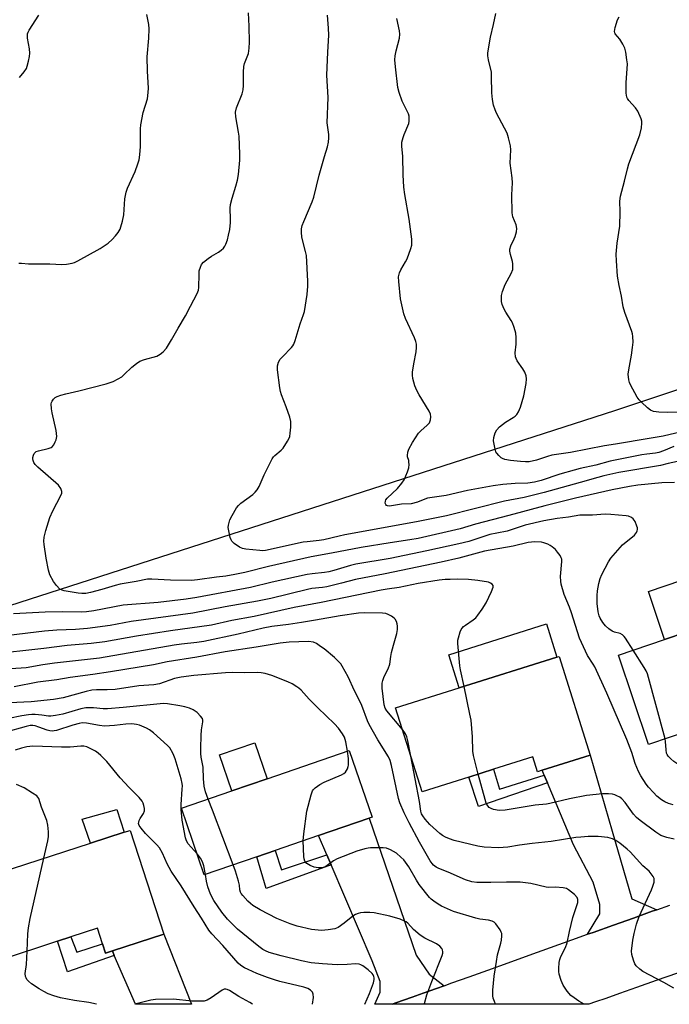
# Model space of a CAD drawing. Units: inches. Extents: x 1321762 to 1327762, y 521447 to 525447.
# Drawn here: x 1322731 to 1322957, y 521447 to 521790 of the extents above; entities that cross this region are included whole.
import ezdxf

# ---------------------------------------------------------------- set-up
doc = ezdxf.new("R2010")
doc.units = ezdxf.units.IN
doc.header["$MEASUREMENT"] = 0
for name, color, linetype in [('BLDG-Footprint', 5, 'Continuous'), ('CULTRL-Pad', 6, 'Continuous'), ('NTRL-Trees', 3, 'Continuous'), ('TRANS-Driveway', 251, 'Continuous'), ('TRANS-Non Street Sidewalk', 7, 'Continuous'), ('TRANS-Road', 130, 'Continuous'), ('Undefined', 1, 'Continuous')]:
    doc.layers.add(name, color=color, linetype=linetype)

msp = doc.modelspace()

# ---------------------------------------------------------------- linework, layer by layer
at = {"layer": 'BLDG-Footprint'}
for points, elevation in [([(1322978.07, 521581.76), (1322980.24, 521575.32), (1322980.84, 521575.52), (1322998.44, 521581.44), (1322998.85, 521580.21), (1322999.47, 521578.36), (1323006.71, 521556.86), (1322990.53, 521551.42), (1322976.49, 521546.69), (1322964.91, 521542.79), (1322949.88, 521537.73), (1322939.44, 521568.76), (1322955.48, 521574.16)], 421.98), ([(1322929.63, 521534), (1322912.92, 521528.72), (1322911.34, 521528.22), (1322909.7, 521533.42), (1322896, 521529.08), (1322887.4, 521526.37), (1322871.2, 521521.25), (1322861.99, 521550.37), (1322884.12, 521557.36), (1322918.06, 521568.09), (1322918.78, 521568.32)], 416.59), ([(1322813.75, 521498.69), (1322795.5, 521492.43), (1322787.57, 521515.56), (1322805.09, 521521.57), (1322817.35, 521525.77), (1322845.85, 521535.55), (1322853.79, 521512.42), (1322852.81, 521512.09), (1322835.24, 521506.06), (1322820.08, 521500.86)], 410.03), ([(1322769.71, 521507.85), (1322781.41, 521471.78), (1322763.53, 521465.98), (1322761.19, 521465.23), (1322760.16, 521468.42), (1322758.41, 521473.81), (1322749.16, 521470.81), (1322744.47, 521469.29), (1322724.44, 521462.79), (1322715.53, 521490.29), (1322755.97, 521503.4), (1322767.66, 521507.19)], 403.46)]:
    msp.add_lwpolyline(points, close=True, dxfattribs=dict(at, elevation=elevation))
at = {"layer": 'CULTRL-Pad'}
for points in [[(1322973.05, 521598.69), (1322980.84, 521575.52), (1322980.24, 521575.32), (1322978.07, 521581.76), (1322955.48, 521574.16), (1322949.85, 521590.89)], [(1322918.06, 521568.09), (1322884.12, 521557.36), (1322880.48, 521568.88), (1322914.42, 521579.61)], [(1322817.35, 521525.77), (1322805.09, 521521.57), (1322800.8, 521534.07), (1322813.06, 521538.28)], [(1322767.66, 521507.19), (1322755.97, 521503.4), (1322753.01, 521511.79), (1322765.1, 521515.08)]]:
    msp.add_lwpolyline(points, close=True, dxfattribs=at)
at = {"layer": 'NTRL-Trees'}
msp.add_polyline3d([(1323013.23, 521678.7, 0), (1322938.12, 521653.66, 0), (1322724.04, 521584.72, 0), (1322533.12, 521497.27, 0), (1322474.94, 521457.55, 0), (1322431.2, 521447.45, 0), (1322418.85, 521447.45, 0), (1322412.59, 521455.64, 0), (1322396.57, 521476.63, 0), (1322374.91, 521505.43, 0), (1322361.87, 521626.12, 0), (1322376.49, 521695.09, 0), (1322379.3, 521718.07, 0), (1322383.47, 521740.34, 0), (1322389.87, 521765.1, 0), (1322398.38, 521785.52, 0), (1322408.5, 521804.95, 0)], dxfattribs=at)
at = {"layer": 'TRANS-Driveway'}
for points in [[(1322952.76, 521480.28), (1322951.14, 521479.71), (1322944.62, 521477.39), (1322937.77, 521474.95), (1322930.63, 521472.4), (1322928.73, 521471.72), (1322932.98, 521478.85), (1322933.02, 521482.08), (1322930.63, 521489.87), (1322923.78, 521502.79), (1322914.76, 521524.33), (1322913.62, 521527.04), (1322912.92, 521528.72), (1322929.63, 521534), (1322937.3, 521507.59), (1322944.09, 521484.05)], [(1322878.85, 521453.86), (1322876.18, 521452.9), (1322871.58, 521451.26), (1322867.76, 521449.89), (1322864.73, 521448.8), (1322862.42, 521447.98), (1322860.81, 521447.41), (1322854.73, 521447.41), (1322856.65, 521451.62), (1322856.6, 521455.33), (1322853.78, 521462.49), (1322839.57, 521495.89), (1322838.11, 521499.32), (1322835.24, 521506.06), (1322852.81, 521512.09), (1322869.14, 521464.49), (1322873.7, 521457.87)], [(1322764.22, 521464.39), (1322763.53, 521465.98), (1322781.41, 521471.78), (1322791.08, 521447.41), (1322771.58, 521447.42)]]:
    msp.add_lwpolyline(points, close=True, dxfattribs=at)
at = {"layer": 'TRANS-Non Street Sidewalk'}
for points in [[(1322913.62, 521527.04), (1322914.76, 521524.33), (1322890.82, 521516.13), (1322887.4, 521526.37), (1322896, 521529.08), (1322898.08, 521522.16)], [(1322838.11, 521499.32), (1322839.57, 521495.89), (1322817.03, 521487.66), (1322813.75, 521498.69), (1322820.08, 521500.86), (1322822.37, 521494.15)], [(1322763.53, 521465.98), (1322764.22, 521464.39), (1322747.91, 521458.7), (1322744.47, 521469.29), (1322749.16, 521470.81), (1322751.14, 521465.5), (1322760.16, 521468.42), (1322761.19, 521465.23)]]:
    msp.add_lwpolyline(points, close=True, dxfattribs=at)
at = {"layer": 'TRANS-Road'}
msp.add_lwpolyline([(1322960, 521458.25), (1322952.6, 521455.65), (1322945.74, 521453.24), (1322939.79, 521451.15), (1322935.01, 521449.47), (1322931.47, 521448.23), (1322929.12, 521447.4), (1322929.11, 521447.4), (1322860.81, 521447.41), (1322862.42, 521447.98), (1322864.73, 521448.8), (1322867.76, 521449.89), (1322871.58, 521451.26), (1322876.18, 521452.9), (1322878.85, 521453.86), (1322881.52, 521454.82), (1322887.52, 521456.97), (1322894.08, 521459.32), (1322901.08, 521461.83), (1322908.37, 521464.44), (1322915.81, 521467.1), (1322923.27, 521469.77), (1322928.73, 521471.72), (1322930.63, 521472.4), (1322937.77, 521474.95), (1322944.62, 521477.39), (1322951.14, 521479.71), (1322952.76, 521480.28), (1322957.32, 521481.9)], dxfattribs=at)
at = {"layer": 'Undefined'}
for points, elevation in [([(1322731, 521704.99), (1322731.98, 521704.97), (1322734.39, 521704.68), (1322741.78, 521704.73), (1322745.93, 521704.47), (1322747.63, 521704.61), (1322749.59, 521704.96), (1322750.4, 521705.22), (1322751.48, 521705.73), (1322759.34, 521710.06), (1322762.03, 521711.95), (1322763.48, 521713.22), (1322764.63, 521714.49), (1322765.5, 521715.62), (1322766.23, 521716.8), (1322766.54, 521717.58), (1322767.04, 521719.51), (1322767.48, 521721.76), (1322767.88, 521727.27), (1322768.32, 521729.59), (1322768.82, 521730.97), (1322771.43, 521736.85), (1322772.43, 521739.5), (1322772.84, 521740.85), (1322773.09, 521742.57), (1322773.34, 521745.46), (1322773.34, 521751.62), (1322773.43, 521753.07), (1322774.3, 521757.35), (1322775.72, 521762.06), (1322776.02, 521764.26), (1322776.05, 521765.71), (1322775.77, 521771.65), (1322775.65, 521776.7), (1322776.17, 521783.12), (1322776.28, 521786.38), (1322776.16, 521787.85), (1322775.54, 521791.32)], 420), ([(1322731.32, 521769.44), (1322732.94, 521771.44), (1322733.69, 521772.64), (1322733.98, 521773.44), (1322734.38, 521775.11), (1322734.72, 521776.8), (1322734.84, 521777.93), (1322734.7, 521779.39), (1322734.04, 521783.17), (1322733.99, 521783.99), (1322734.07, 521784.69), (1322734.22, 521785.18), (1322734.6, 521785.93), (1322737.95, 521791.07)], 418), ([(1322958.89, 521628.75), (1322954.54, 521628.57), (1322946.22, 521627.83), (1322943.22, 521627.37), (1322937.25, 521626.15), (1322924.47, 521623.29), (1322913.83, 521620.65), (1322901.3, 521617.25), (1322889.78, 521614.27), (1322884.42, 521612.67), (1322869.78, 521609.28), (1322866.95, 521608.75), (1322860.1, 521607.81), (1322850.07, 521606.11), (1322839.7, 521604.16), (1322832.64, 521602.95), (1322817.75, 521599.5), (1322809.56, 521597.51), (1322806.12, 521596.76), (1322802.92, 521596.2), (1322799.7, 521595.84), (1322793.13, 521594.85), (1322791.07, 521594.65), (1322783.76, 521594.76), (1322777.21, 521595.18), (1322775.74, 521595.1), (1322771.78, 521594.32), (1322766.2, 521593.42), (1322764.53, 521592.99), (1322759.86, 521591.57), (1322755.99, 521590.53), (1322754.31, 521590.2), (1322752.96, 521590.13), (1322751.68, 521590.26), (1322746.84, 521591.09), (1322746.04, 521591.31), (1322745.31, 521591.7), (1322744.08, 521592.9), (1322743.04, 521594.3), (1322741.8, 521596.67), (1322741.29, 521598.21), (1322740.51, 521602.39), (1322739.8, 521607.13), (1322739.72, 521608.32), (1322739.88, 521609.75), (1322740.38, 521612.02), (1322741.81, 521616.55), (1322742.88, 521618.92), (1322745.68, 521624.24), (1322745.94, 521624.99), (1322745.97, 521625.55), (1322745.63, 521626.59), (1322744.84, 521627.77), (1322737.67, 521634.04), (1322736.76, 521635.04), (1322736.3, 521635.68), (1322735.98, 521636.41), (1322735.91, 521636.93), (1322735.95, 521637.47), (1322736.15, 521638.28), (1322736.36, 521638.77), (1322736.66, 521639.18), (1322737.09, 521639.47), (1322737.86, 521639.76), (1322741.22, 521640.49), (1322742.22, 521640.84), (1322742.64, 521641.14), (1322743.14, 521641.8), (1322743.7, 521642.81), (1322744.03, 521643.6), (1322744.23, 521644.72), (1322744.05, 521646.77), (1322742.56, 521652.98), (1322742.33, 521654.38), (1322742.29, 521656.02), (1322742.39, 521656.53), (1322742.59, 521657.01), (1322743.05, 521657.67), (1322743.64, 521658.21), (1322744.35, 521658.6), (1322745.67, 521659.07), (1322747.31, 521659.54), (1322751.93, 521660.6), (1322761.33, 521663.04), (1322762.75, 521663.44), (1322763.83, 521663.85), (1322765.61, 521664.75), (1322766.81, 521665.49), (1322767.66, 521666.24), (1322770.3, 521668.83), (1322771.87, 521670.07), (1322773.04, 521670.86), (1322774.65, 521671.49), (1322778.99, 521672.62), (1322780.17, 521673.29), (1322781.24, 521674.13), (1322782.3, 521675.42), (1322784.14, 521678.29), (1322786.43, 521682.41), (1322789.01, 521686.68), (1322790.7, 521690.04), (1322793.06, 521694.4), (1322793.49, 521695.62), (1322793.63, 521696.44), (1322793.67, 521701.14), (1322793.76, 521702.26), (1322794.12, 521703.55), (1322794.57, 521704.52), (1322795.27, 521705.35), (1322796.81, 521706.6), (1322797.98, 521707.41), (1322800.41, 521708.75), (1322801.3, 521709.42), (1322802.11, 521710.18), (1322802.63, 521710.81), (1322803.03, 521711.59), (1322803.51, 521713), (1322803.96, 521714.7), (1322804.35, 521716.7), (1322804.63, 521719.03), (1322804.65, 521720.21), (1322804.51, 521724.09), (1322804.58, 521725.36), (1322805.13, 521727.57), (1322806.5, 521731.67), (1322807.04, 521733.82), (1322807.38, 521735.8), (1322807.89, 521740.73), (1322807.87, 521742.81), (1322807.58, 521749.05), (1322807.38, 521750.52), (1322806.42, 521755.8), (1322806.34, 521757.42), (1322806.66, 521758.9), (1322808.63, 521763.79), (1322809.01, 521765.18), (1322809.08, 521766.65), (1322809.09, 521771.34), (1322809.2, 521773.26), (1322809.47, 521774.34), (1322810.8, 521777.81), (1322811.13, 521779.71), (1322811.22, 521781.69), (1322811.09, 521787.25), (1322810.87, 521791.94)], 422), ([(1322959.94, 521636.02), (1322956.75, 521635.35), (1322954.02, 521634.6), (1322939.59, 521632.2), (1322934.32, 521631.01), (1322932.29, 521630.49), (1322926.13, 521628.68), (1322913.6, 521625.21), (1322906.71, 521623.55), (1322899.83, 521622.28), (1322879.65, 521617.16), (1322869.24, 521615.07), (1322844.35, 521610.52), (1322842.36, 521610.1), (1322837.04, 521608.79), (1322835.43, 521608.55), (1322831.28, 521608.16), (1322829.81, 521607.95), (1322816.81, 521605.11), (1322815.69, 521605.03), (1322814.83, 521605.06), (1322809.89, 521605.56), (1322808.79, 521605.79), (1322807.76, 521606.28), (1322805.84, 521607.57), (1322805.05, 521608.34), (1322804.78, 521608.82), (1322804.5, 521609.63), (1322803.87, 521612.47), (1322803.84, 521613.04), (1322803.92, 521613.85), (1322804.42, 521615.71), (1322805.17, 521617.3), (1322806.65, 521619.89), (1322807.36, 521620.79), (1322808.17, 521621.57), (1322812.34, 521624.6), (1322813.16, 521625.34), (1322813.85, 521626.14), (1322814.57, 521627.3), (1322816.29, 521631.41), (1322819.09, 521636.92), (1322819.58, 521637.64), (1322819.97, 521638.07), (1322822.24, 521640.01), (1322822.85, 521640.64), (1322824.46, 521643.13), (1322824.87, 521643.91), (1322825.17, 521644.73), (1322825.36, 521645.87), (1322825.55, 521647.91), (1322825.61, 521649.08), (1322825.53, 521649.94), (1322825.17, 521651.38), (1322823.98, 521655.07), (1322822.37, 521659.19), (1322822, 521660.3), (1322821.75, 521661.67), (1322820.94, 521667.85), (1322820.93, 521669.22), (1322821.32, 521670.58), (1322821.86, 521671.57), (1322822.63, 521672.45), (1322825.76, 521675.59), (1322826.31, 521676.26), (1322826.6, 521676.75), (1322827.1, 521678.08), (1322828.78, 521683.89), (1322830, 521687.06), (1322830.32, 521688.18), (1322831.3, 521694.06), (1322831.5, 521696.97), (1322831.5, 521698.73), (1322830.98, 521707.56), (1322830.71, 521708.97), (1322829.44, 521714), (1322829.23, 521715.71), (1322829.26, 521716.85), (1322829.54, 521718), (1322830.03, 521719.4), (1322832.96, 521726.26), (1322833.57, 521727.89), (1322835.37, 521735.52), (1322837.27, 521742.02), (1322838.33, 521745.32), (1322838.68, 521747.04), (1322838.77, 521748.48), (1322838.76, 521749.63), (1322838.19, 521753.71), (1322838.55, 521762.55), (1322838.06, 521770.27), (1322838.39, 521778.28), (1322838.77, 521784.17), (1322838.68, 521786.64), (1322838.34, 521791.07)], 424), ([(1322961.3, 521646.29), (1322954.97, 521644.8), (1322950.13, 521644.06), (1322938.46, 521642.02), (1322934.59, 521641.42), (1322922.74, 521639.12), (1322916.3, 521638.21), (1322914.82, 521637.82), (1322910.91, 521636.45), (1322908.46, 521635.96), (1322907.08, 521635.89), (1322905.41, 521635.99), (1322901.95, 521636.36), (1322899.96, 521636.74), (1322899.16, 521637.03), (1322898.69, 521637.33), (1322897.85, 521638.07), (1322897.12, 521638.93), (1322896.86, 521639.43), (1322896.59, 521640.26), (1322896.06, 521643.18), (1322896.12, 521644.33), (1322896.61, 521645.98), (1322897.12, 521646.99), (1322898.09, 521648.03), (1322900.13, 521649.65), (1322902.85, 521651.27), (1322903.54, 521651.76), (1322904.11, 521652.36), (1322904.71, 521653.28), (1322905.4, 521654.86), (1322906.52, 521658.89), (1322907.39, 521663.11), (1322907.52, 521664.75), (1322907.39, 521665.79), (1322906.87, 521667.05), (1322906.17, 521668.26), (1322904.25, 521671.05), (1322903.87, 521671.78), (1322903.71, 521672.34), (1322903.55, 521673.78), (1322903.9, 521676.81), (1322903.89, 521679.16), (1322903.72, 521680.61), (1322903.15, 521682.57), (1322902.57, 521684.23), (1322902.2, 521685.02), (1322900.28, 521687.93), (1322899.7, 521688.93), (1322899.05, 521690.54), (1322898.79, 521691.66), (1322898.79, 521693.7), (1322899.11, 521695.1), (1322900.09, 521697.49), (1322902.17, 521701.37), (1322902.68, 521702.71), (1322902.78, 521703.56), (1322902.76, 521704.7), (1322902.58, 521705.55), (1322901.86, 521708), (1322901.69, 521709.07), (1322901.7, 521709.86), (1322902.03, 521710.94), (1322903.24, 521713.41), (1322903.55, 521714.21), (1322904.03, 521715.85), (1322904.16, 521716.95), (1322903.88, 521718.24), (1322902.75, 521721.05), (1322902.52, 521722.46), (1322902.37, 521728.64), (1322902.63, 521732.81), (1322902.48, 521734.55), (1322901.76, 521739.74), (1322901.99, 521744.3), (1322901.89, 521745.71), (1322901.25, 521748.51), (1322900.71, 521750.15), (1322897.04, 521757.12), (1322896.58, 521758.2), (1322896.06, 521759.89), (1322895.67, 521761.81), (1322895.45, 521764.1), (1322895.35, 521769.83), (1322895.26, 521771.28), (1322894.23, 521775.61), (1322894.01, 521777.02), (1322894, 521777.87), (1322894.1, 521778.75), (1322894.92, 521783.43), (1322896.06, 521787.89), (1322896.87, 521791.68)], 428), ([(1322958.72, 521641.22), (1322955.09, 521639.69), (1322953.44, 521639.2), (1322952.29, 521638.96), (1322949.26, 521638.62), (1322947.51, 521638.34), (1322936.57, 521636.1), (1322931.55, 521634.72), (1322926.09, 521633.55), (1322924.01, 521633.03), (1322919.11, 521631.62), (1322912.59, 521629.45), (1322910.24, 521628.84), (1322907.94, 521628.55), (1322903.52, 521628.34), (1322899.2, 521628.02), (1322895.86, 521627.54), (1322886.97, 521625.94), (1322879.6, 521624.24), (1322873.12, 521623.27), (1322872.11, 521622.96), (1322869.54, 521621.86), (1322867.36, 521621.37), (1322863.98, 521621.17), (1322860.53, 521620.62), (1322859.69, 521620.56), (1322859.21, 521620.61), (1322858.82, 521620.77), (1322858.53, 521621.06), (1322858.37, 521621.5), (1322858.43, 521622.22), (1322858.64, 521622.67), (1322859.1, 521623.31), (1322862.65, 521626.7), (1322864.16, 521628.48), (1322864.95, 521629.71), (1322866.13, 521632.44), (1322866.55, 521633.85), (1322866.65, 521634.97), (1322866.63, 521635.8), (1322866.54, 521636.34), (1322866.13, 521637.62), (1322866.08, 521638.1), (1322866.25, 521639.22), (1322866.62, 521640.34), (1322867.9, 521642.65), (1322869.91, 521645.88), (1322870.72, 521646.73), (1322873.01, 521648.65), (1322873.77, 521649.51), (1322874.15, 521650.51), (1322874.26, 521651.59), (1322874.11, 521652.44), (1322873.64, 521653.52), (1322870.2, 521659.14), (1322869.34, 521660.71), (1322868.72, 521662.37), (1322867.97, 521664.92), (1322867.83, 521666), (1322867.87, 521667.05), (1322868.32, 521669.95), (1322869.17, 521674.19), (1322869.29, 521675.62), (1322869.25, 521676.75), (1322869.01, 521677.77), (1322868.54, 521679.05), (1322865.43, 521685.74), (1322864.79, 521687.38), (1322863.74, 521692.51), (1322863.09, 521698.53), (1322863.04, 521700.18), (1322863.37, 521701.58), (1322863.85, 521702.62), (1322865.46, 521705.38), (1322865.98, 521706.42), (1322867.27, 521710.03), (1322867.58, 521711.16), (1322867.67, 521711.91), (1322867.6, 521713.29), (1322866.66, 521720.25), (1322865.2, 521728.77), (1322864.86, 521731.32), (1322864.6, 521735.63), (1322864.44, 521741.98), (1322864.13, 521745.55), (1322864.2, 521746.95), (1322864.56, 521748.59), (1322864.93, 521749.68), (1322866.55, 521753.5), (1322866.73, 521754.34), (1322866.75, 521755.18), (1322866.67, 521756.02), (1322866.45, 521756.83), (1322864.25, 521761.19), (1322863.21, 521764.26), (1322862.79, 521765.98), (1322861.89, 521773.17), (1322861.75, 521775.57), (1322861.87, 521777.03), (1322862.14, 521778.78), (1322863.31, 521783.19), (1322863.44, 521784.54), (1322863.39, 521785.64), (1322862.43, 521789.95)], 426), ([(1322967.23, 521653.2), (1322956.44, 521653.01), (1322953.44, 521653.13), (1322951.61, 521653.41), (1322950.61, 521653.81), (1322949.5, 521654.68), (1322947.41, 521656.66), (1322946.62, 521657.48), (1322945.96, 521658.41), (1322943.59, 521662.71), (1322943.27, 521663.5), (1322943.06, 521664.36), (1322942.87, 521666.41), (1322943.04, 521667.84), (1322943.97, 521673), (1322944.36, 521675.66), (1322944.52, 521677.45), (1322944.47, 521679.51), (1322944.33, 521680.37), (1322944.08, 521681.2), (1322941.62, 521687.76), (1322941.05, 521689.73), (1322940.55, 521693.51), (1322939.64, 521697.24), (1322939.1, 521700.44), (1322938.72, 521705.77), (1322938.66, 521708.13), (1322939, 521711.87), (1322939.96, 521717.79), (1322940.07, 521722.84), (1322939.91, 521726.51), (1322940.1, 521728.2), (1322941.58, 521733.41), (1322942.59, 521737.78), (1322943.07, 521739.49), (1322946.92, 521749.5), (1322947.5, 521751.94), (1322947.62, 521753.55), (1322947.54, 521754.32), (1322947.35, 521755.08), (1322946.17, 521757.77), (1322945.35, 521758.91), (1322943.02, 521761.48), (1322942.55, 521762.17), (1322942.34, 521762.67), (1322942.15, 521764.07), (1322942.08, 521767.57), (1322942.53, 521774.18), (1322942.4, 521775.65), (1322942.02, 521778.29), (1322941.64, 521779.71), (1322940.98, 521781.04), (1322939.89, 521782.82), (1322938.34, 521784.62), (1322938.15, 521785.02), (1322938.06, 521785.48), (1322938.27, 521786.81), (1322939.13, 521789.53), (1322939.63, 521790.56)], 430), ([(1322944.57, 521570.48), (1322941.9, 521574.62), (1322941.4, 521575.26), (1322940.85, 521575.82), (1322940.01, 521576.27), (1322938.02, 521576.75), (1322937.28, 521577.04), (1322936.15, 521577.83), (1322934.91, 521578.96), (1322934, 521580.09), (1322933.06, 521581.54), (1322932.71, 521582.36), (1322932.39, 521583.78), (1322932.07, 521586.65), (1322932.05, 521589.48), (1322932.13, 521591.05), (1322932.56, 521593.68), (1322933.09, 521595.37), (1322933.67, 521596.72), (1322935.94, 521601.19), (1322936.75, 521602.41), (1322940.89, 521607.11), (1322945, 521610.48), (1322945.69, 521611.39), (1322945.92, 521611.89), (1322946.04, 521612.42), (1322946.01, 521612.96), (1322945.88, 521613.52), (1322945.22, 521615.17), (1322944.6, 521616.12), (1322943.95, 521616.59), (1322942.93, 521617.02), (1322942.08, 521617.2), (1322936.8, 521617.62), (1322934.81, 521617.67), (1322930.39, 521617.42), (1322926.04, 521617.34), (1322922.08, 521616.69), (1322918.13, 521616.25), (1322913.54, 521615.42), (1322906.99, 521613.88), (1322900.7, 521611.76), (1322897.15, 521611.15), (1322894.74, 521610.61), (1322887.47, 521608.22), (1322883.97, 521607.37), (1322872.84, 521604.94), (1322860.09, 521602.34), (1322848.19, 521600.39), (1322846.3, 521599.9), (1322840.47, 521598.15), (1322838.75, 521597.73), (1322837.32, 521597.49), (1322832.95, 521597.01), (1322831.22, 521596.73), (1322819.12, 521594.04), (1322811.56, 521592.25), (1322792.91, 521588.79), (1322789.19, 521588.2), (1322779.49, 521587.06), (1322767.3, 521586.05), (1322757.05, 521584.16), (1322754.5, 521583.77), (1322752.85, 521583.62), (1322746.24, 521583.75), (1322740.18, 521583.62), (1322729.16, 521583.05)], 420), ([(1322958.45, 521516.75), (1322956.8, 521517.21), (1322955.56, 521517.76), (1322954.39, 521518.5), (1322952.83, 521519.75), (1322951.58, 521520.95), (1322949.91, 521522.85), (1322949.05, 521523.95), (1322947.2, 521526.82), (1322946.36, 521528.31), (1322945.27, 521531.09), (1322944.14, 521534.86), (1322942.37, 521539.46), (1322935.41, 521555.5), (1322931.19, 521564.64), (1322930.66, 521565.59), (1322928.7, 521568.58), (1322925.94, 521574.63), (1322923.11, 521583.44), (1322922.41, 521585.39), (1322920.58, 521589.81), (1322919.53, 521593.37), (1322919.37, 521594.48), (1322919.34, 521596.11), (1322919.78, 521601.27), (1322919.7, 521602.1), (1322919.55, 521602.6), (1322919.15, 521603.36), (1322918.29, 521604.53), (1322917.5, 521605.41), (1322916.4, 521606.41), (1322915.67, 521606.89), (1322914.89, 521607.26), (1322913.52, 521607.75), (1322912.68, 521607.96), (1322910.37, 521608.08), (1322908.06, 521607.93), (1322902.82, 521606.61), (1322892.83, 521604.81), (1322883.92, 521602.46), (1322877.77, 521601.09), (1322858.32, 521596.98), (1322848, 521595), (1322843.23, 521593.71), (1322838.09, 521592.43), (1322836.62, 521592.19), (1322832.92, 521591.85), (1322831.38, 521591.58), (1322818.64, 521588.47), (1322813.97, 521587.51), (1322802.73, 521585.54), (1322791.46, 521583.35), (1322770.08, 521580.43), (1322762.76, 521579.05), (1322754.87, 521578.03), (1322750.71, 521577.69), (1322744.21, 521577.44), (1322739.97, 521577.11), (1322727.41, 521575.58)], 418), ([(1322885.77, 521557.88), (1322884.54, 521563.59), (1322884.31, 521565.05), (1322883.65, 521572.74), (1322883.66, 521573.91), (1322883.81, 521574.73), (1322884.44, 521576.87), (1322884.77, 521577.63), (1322885.06, 521578.08), (1322885.59, 521578.68), (1322886.22, 521579.21), (1322888.93, 521580.98), (1322889.82, 521581.73), (1322890.56, 521582.62), (1322892.12, 521584.76), (1322893.5, 521586.89), (1322895.33, 521590.84), (1322895.88, 521592.41), (1322895.86, 521592.88), (1322895.55, 521593.39), (1322895.01, 521593.77), (1322894.23, 521594.04), (1322890.51, 521594.64), (1322887.32, 521594.98), (1322883.47, 521595.09), (1322880.89, 521595.07), (1322879.18, 521595.01), (1322877.15, 521594.8), (1322869.87, 521593.6), (1322863.18, 521592.25), (1322859.02, 521591.7), (1322856.97, 521591.35), (1322836.14, 521587.07), (1322826.71, 521585.27), (1322812.86, 521582.22), (1322805.1, 521580.72), (1322797.98, 521579.21), (1322783.74, 521577.21), (1322771.95, 521575.36), (1322760.87, 521573.4), (1322756.13, 521572.81), (1322747.81, 521572.09), (1322739.73, 521571.04), (1322731.37, 521570.08), (1322718.05, 521568.76)], 416), ([(1322864.37, 521542.84), (1322858.89, 521549.42), (1322858.34, 521550.33), (1322858.04, 521551.43), (1322857.33, 521557.3), (1322857.27, 521558.18), (1322857.33, 521559.05), (1322857.53, 521559.9), (1322858, 521561.31), (1322859.36, 521564.01), (1322859.96, 521565.64), (1322860.31, 521568.24), (1322860.6, 521569.67), (1322861.25, 521572.21), (1322862.42, 521576.24), (1322862.59, 521577.67), (1322862.62, 521578.82), (1322862.53, 521579.66), (1322862.26, 521580.48), (1322861.84, 521581.23), (1322861.47, 521581.64), (1322860.57, 521582.26), (1322859.34, 521582.91), (1322858.56, 521583.19), (1322857.43, 521583.35), (1322851.26, 521583.45), (1322849.1, 521583.3), (1322842.67, 521582.43), (1322834.09, 521580.84), (1322829.23, 521580.03), (1322824.79, 521579.37), (1322818.94, 521578.67), (1322815.95, 521578.06), (1322807.29, 521576.01), (1322795.38, 521573.52), (1322792.84, 521573.12), (1322787.59, 521572.58), (1322785.05, 521572.22), (1322759.01, 521567.7), (1322743.4, 521566), (1322739.36, 521565.41), (1322733.58, 521564.36), (1322724.62, 521563.76)], 414), ([(1322927.51, 521447.4), (1322925.67, 521448.52), (1322924.03, 521449.64), (1322922.92, 521450.51), (1322921.56, 521451.95), (1322920.19, 521454.11), (1322919.49, 521455.68), (1322918.85, 521457.91), (1322918.73, 521458.75), (1322918.74, 521459.89), (1322918.88, 521461.89), (1322919.04, 521463), (1322919.41, 521464.07), (1322920.98, 521467.14), (1322921.65, 521468.78), (1322922.42, 521472.73), (1322923.62, 521477.62), (1322925.27, 521482.83), (1322925.36, 521483.36), (1322925.35, 521483.85), (1322925.09, 521484.52), (1322924.13, 521485.55), (1322922.09, 521487.21), (1322921.36, 521487.63), (1322920.23, 521487.91), (1322917.56, 521488.12), (1322915.22, 521488.03), (1322914.36, 521488.1), (1322909.02, 521489.33), (1322905.29, 521489.85), (1322900.52, 521489.9), (1322895.06, 521489.72), (1322892.21, 521489.71), (1322890.21, 521489.77), (1322888.49, 521489.99), (1322886.32, 521490.67), (1322880.2, 521493.37), (1322877.05, 521494.62), (1322876.06, 521495.11), (1322875.19, 521495.77), (1322874.66, 521496.35), (1322874.02, 521497.26), (1322870.31, 521503.7), (1322866.66, 521510.47), (1322864.98, 521513.89), (1322863.45, 521517.37), (1322862.94, 521518.93), (1322860.6, 521530.43), (1322860.14, 521532.13), (1322859.46, 521533.44), (1322855.85, 521539.27), (1322852.78, 521544.59), (1322852.2, 521545.96), (1322850.3, 521551.24), (1322849.46, 521553.02), (1322847.72, 521556.32), (1322845.5, 521561.17), (1322843.38, 521564.96), (1322842.9, 521565.68), (1322842.15, 521566.52), (1322840.69, 521567.89), (1322837.11, 521570.9), (1322835.93, 521571.78), (1322834.45, 521572.74), (1322833.4, 521573.19), (1322831.72, 521573.42), (1322825.04, 521573.2), (1322821.84, 521572.95), (1322813.51, 521571.45), (1322802.75, 521569.85), (1322792.85, 521568.04), (1322782.56, 521566.41), (1322777.89, 521565.41), (1322762.94, 521562.91), (1322756.77, 521561.97), (1322748.88, 521560.93), (1322744.21, 521560.15), (1322737.69, 521559.33), (1322729.46, 521557.69)], 412), ([(1322955.68, 521539.69), (1322949.53, 521562.28), (1322949.12, 521563.27), (1322948.43, 521564.48), (1322944.57, 521570.48)], 420), ([(1322845.32, 521535.37), (1322844.69, 521538.59), (1322844.17, 521540.18), (1322843.54, 521541.43), (1322842.12, 521543.35), (1322840.74, 521544.9), (1322834.95, 521550.42), (1322831.91, 521553.47), (1322829.16, 521556.55), (1322828.36, 521557.28), (1322827.7, 521557.76), (1322826.05, 521558.74), (1322824.54, 521559.44), (1322818.91, 521561.67), (1322816.68, 521562.41), (1322815.27, 521562.59), (1322813.84, 521562.65), (1322809.49, 521562.59), (1322805.14, 521562.66), (1322802.84, 521562.56), (1322791.87, 521561.65), (1322787.42, 521561.14), (1322785.11, 521560.58), (1322779.91, 521558.81), (1322777.94, 521558.46), (1322772.75, 521558.03), (1322764.47, 521556.8), (1322761.75, 521556.66), (1322757.97, 521556.69), (1322756.39, 521556.55), (1322754.4, 521556.13), (1322746.49, 521553.94), (1322743.08, 521553.31), (1322735.34, 521552.48), (1322727.81, 521552.12)], 410), ([(1322890.7, 521527.41), (1322889, 521533.91), (1322888.86, 521535.37), (1322888.74, 521540.37), (1322888.21, 521546.16), (1322887.83, 521548.2), (1322885.77, 521557.88)], 416), ([(1322796.78, 521518.71), (1322795.94, 521521.24), (1322795.48, 521523.2), (1322795.26, 521525.78), (1322795.15, 521529.81), (1322794.44, 521533.33), (1322794.27, 521534.58), (1322794.25, 521536.36), (1322794.38, 521540.81), (1322794.55, 521542.73), (1322794.97, 521545.61), (1322794.95, 521546.16), (1322794.81, 521546.69), (1322794.2, 521547.58), (1322792.98, 521548.76), (1322791.6, 521549.68), (1322790.36, 521550.28), (1322788.71, 521550.77), (1322787.04, 521551.15), (1322782.75, 521551.8), (1322781.31, 521551.91), (1322767.33, 521550.52), (1322761.88, 521550.09), (1322760.32, 521550.09), (1322757, 521550.44), (1322754.36, 521550.42), (1322752.61, 521550.03), (1322746.33, 521548.26), (1322743.83, 521547.77), (1322742.16, 521547.53), (1322741.33, 521547.53), (1322739.04, 521547.87), (1322736.73, 521548.07), (1322735.57, 521548.08), (1322734.41, 521547.96), (1322732.11, 521547.61), (1322727.54, 521546.72)], 408), ([(1322793.01, 521499.7), (1322789.86, 521503.18), (1322789.3, 521504.19), (1322788.96, 521505.3), (1322787.83, 521511.39), (1322787.47, 521515.12), (1322787.42, 521516.85), (1322787.84, 521522.2), (1322787.87, 521523.34), (1322787.8, 521524.08), (1322787.4, 521525.71), (1322785.32, 521532.71), (1322784.96, 521533.81), (1322784.56, 521534.68), (1322783.5, 521536.47), (1322782.74, 521537.37), (1322777.79, 521541.69), (1322776.4, 521542.81), (1322775.38, 521543.38), (1322772.94, 521544.39), (1322771.87, 521544.68), (1322770.31, 521544.86), (1322768.27, 521544.8), (1322764.31, 521544.24), (1322760.78, 521544.11), (1322759.09, 521544.29), (1322754.58, 521545.12), (1322753.05, 521545.19), (1322751.98, 521545), (1322749.77, 521544.39), (1322744.11, 521542.56), (1322743.36, 521542.39), (1322742.59, 521542.33), (1322741.75, 521542.41), (1322740.92, 521542.62), (1322737.93, 521543.76), (1322736.67, 521544.16), (1322735.92, 521544.29), (1322735.01, 521544.25), (1322733.58, 521543.93), (1322726.06, 521541.89)], 406), ([(1322867.28, 521533.64), (1322866.28, 521538.96), (1322865.94, 521540.39), (1322865.46, 521541.43), (1322864.37, 521542.84)], 414), ([(1323000, 521532.77), (1322993.09, 521529.6), (1322990.03, 521528.64), (1322988.34, 521528.23), (1322982.94, 521527.32), (1322977.79, 521526.63), (1322972.49, 521526.25), (1322970.17, 521526.4), (1322968.82, 521526.72), (1322966.97, 521527.33), (1322964.02, 521528.62), (1322959.68, 521531.12), (1322958.72, 521531.77), (1322957.64, 521532.65), (1322956.74, 521533.62), (1322956.38, 521534.22), (1322956.19, 521534.73), (1322955.98, 521535.84), (1322955.8, 521538.77), (1322955.68, 521539.69)], 420), ([(1322833.09, 521447.41), (1322833.1, 521447.47), (1322833.41, 521449.8), (1322833.38, 521450.91), (1322833.09, 521451.61), (1322832.42, 521452.36), (1322831.48, 521452.9), (1322830.08, 521453.32), (1322821.77, 521455.33), (1322819.86, 521455.88), (1322817.49, 521456.7), (1322813.8, 521458.12), (1322810.69, 521459.48), (1322809.41, 521460.13), (1322808.17, 521460.93), (1322807.24, 521461.73), (1322801.94, 521467.83), (1322798.11, 521471.84), (1322797.07, 521473.17), (1322794.48, 521477.33), (1322791.93, 521481.23), (1322787.46, 521488.57), (1322783.98, 521493.61), (1322782.63, 521496.23), (1322780.92, 521499.92), (1322779.91, 521501.74), (1322778.98, 521502.85), (1322775.04, 521506.77), (1322773.53, 521508.58), (1322772.89, 521509.53), (1322772.67, 521510.26), (1322772.7, 521510.75), (1322772.83, 521511.24), (1322773.23, 521512), (1322774.37, 521513.73), (1322774.66, 521514.64), (1322774.67, 521515.43), (1322774.5, 521516.48), (1322774.24, 521517.24), (1322773.85, 521517.94), (1322772.83, 521519.26), (1322769.39, 521522.76), (1322766.27, 521526.1), (1322761.64, 521531.78), (1322759.54, 521533.9), (1322758.64, 521534.68), (1322757.67, 521535.31), (1322755.61, 521536.43), (1322754.61, 521536.84), (1322753.64, 521537.05), (1322752.57, 521537.07), (1322748.9, 521536.79), (1322745.86, 521536.72), (1322735.87, 521537.08), (1322733.85, 521536.88), (1322731.91, 521536.45), (1322729.76, 521535.77)], 404), ([(1322829.83, 521504.21), (1322830.07, 521506.64), (1322831.12, 521514.48), (1322832.63, 521520.25), (1322833.13, 521521.61), (1322833.44, 521522.06), (1322834.02, 521522.63), (1322835.6, 521523.76), (1322837.21, 521524.54), (1322843.23, 521527.16), (1322844, 521527.58), (1322844.62, 521528.11), (1322845.28, 521529.25), (1322845.55, 521530), (1322845.65, 521530.54), (1322845.59, 521532.86), (1322845.32, 521535.37)], 410), ([(1322958.63, 521453.01), (1322955.2, 521454.98), (1322947.94, 521458.82), (1322946.81, 521459.66), (1322945.61, 521460.8), (1322945.13, 521461.47), (1322944.61, 521462.78), (1322944.07, 521464.7), (1322943.99, 521465.84), (1322944.47, 521469.67), (1322944.9, 521471.96), (1322945.75, 521475.26), (1322946.69, 521477.88), (1322950.92, 521487.18), (1322951.43, 521488.48), (1322951.81, 521489.81), (1322951.89, 521490.59), (1322951.81, 521491.09), (1322951.46, 521491.81), (1322950.82, 521492.73), (1322950.08, 521493.61), (1322947.95, 521495.54), (1322943.53, 521500.34), (1322942.48, 521501.37), (1322939.97, 521503.36), (1322938.55, 521504.37), (1322937.33, 521504.94), (1322935.76, 521505.38), (1322932.36, 521505.67), (1322928.88, 521505.66), (1322926.35, 521505.51), (1322924.67, 521505.31), (1322916.04, 521503.93), (1322909.46, 521503.29), (1322905.04, 521502.7), (1322901.01, 521502.03), (1322897.77, 521501.82), (1322892.75, 521502.06), (1322890.53, 521502.38), (1322882.32, 521504.36), (1322880.66, 521504.9), (1322879.33, 521505.48), (1322878.32, 521506.07), (1322877.38, 521506.75), (1322873.93, 521509.86), (1322872.25, 521511.79), (1322871.42, 521512.91), (1322871.01, 521513.63), (1322870.75, 521514.54), (1322870.28, 521517.87), (1322867.28, 521533.64)], 414), ([(1322958.76, 521504.75), (1322956.22, 521505.31), (1322954.12, 521506.07), (1322952.42, 521507.19), (1322947, 521511.27), (1322945.72, 521512.35), (1322944.65, 521513.5), (1322941.77, 521517.53), (1322940.6, 521518.86), (1322939.92, 521519.35), (1322938.92, 521519.89), (1322938.14, 521520.23), (1322937.33, 521520.46), (1322935.92, 521520.57), (1322933.93, 521520.56), (1322928.31, 521519.96), (1322922.37, 521518.79), (1322915.61, 521517.14), (1322914.41, 521516.97), (1322910.51, 521516.63), (1322900.02, 521514.83), (1322897.94, 521514.75), (1322895.99, 521515.13), (1322895.2, 521515.41), (1322894.52, 521515.82), (1322894.01, 521516.38), (1322893.5, 521517.29), (1322893.06, 521518.57), (1322890.7, 521527.41)], 416), ([(1322739.71, 521498.13), (1322741.1, 521504.24), (1322741.36, 521505.7), (1322741.37, 521507.39), (1322741.15, 521509.62), (1322740.71, 521511.28), (1322738.96, 521515.96), (1322737.98, 521518.9), (1322737.65, 521519.4), (1322737.25, 521519.8), (1322735.83, 521520.81), (1322732.85, 521522.68), (1322730.2, 521523.81)], 402), ([(1322805.58, 521495.89), (1322798.32, 521514.9), (1322796.78, 521518.71)], 408), ([(1322896.76, 521447.41), (1322896.31, 521448.38), (1322895.94, 521449.48), (1322895.76, 521450.32), (1322895.79, 521452.31), (1322896.23, 521457.16), (1322897.02, 521462.27), (1322897.45, 521464.59), (1322898.59, 521468.6), (1322898.8, 521469.74), (1322898.9, 521471.14), (1322898.85, 521471.95), (1322898.71, 521472.48), (1322898.32, 521473.25), (1322896.8, 521475.41), (1322896.2, 521475.96), (1322895.56, 521476.32), (1322894.28, 521476.67), (1322891.25, 521477.03), (1322889.91, 521477.28), (1322882.15, 521479.7), (1322877.99, 521481.46), (1322876.75, 521482.21), (1322875.32, 521483.21), (1322874.4, 521483.93), (1322873.79, 521484.53), (1322870.17, 521489.07), (1322869.23, 521490.57), (1322866.57, 521495.18), (1322864.87, 521497.57), (1322863.83, 521498.59), (1322862.24, 521499.88), (1322861.29, 521500.55), (1322860.25, 521501.11), (1322858.86, 521501.61), (1322857.71, 521501.74), (1322853.28, 521501.73), (1322852.41, 521501.63), (1322851.28, 521501.39), (1322848.49, 521500.57), (1322841.66, 521497.96), (1322840.43, 521497.28), (1322838.24, 521495.61), (1322837.33, 521495.07), (1322836.2, 521494.83), (1322835.02, 521494.84), (1322833.62, 521495.11), (1322832.29, 521495.6), (1322831.11, 521496.36), (1322830.4, 521497.14), (1322830.15, 521497.9), (1322830.05, 521498.75), (1322829.83, 521504.21)], 410), ([(1322733.96, 521465.88), (1322734.15, 521471.92), (1322734.36, 521473.93), (1322735.02, 521477.24), (1322739.71, 521498.13)], 402), ([(1322795.88, 521492.56), (1322795.33, 521495.51), (1322794.87, 521496.91), (1322794.21, 521498.2), (1322793.01, 521499.7)], 406), ([(1322871.99, 521447.41), (1322872.02, 521447.66), (1322872.82, 521450.64), (1322874.53, 521455.37), (1322878.19, 521464.32), (1322878.42, 521465.16), (1322878.45, 521465.67), (1322878.32, 521466.34), (1322878.1, 521466.78), (1322877.37, 521467.59), (1322876.25, 521468.46), (1322872.16, 521470.43), (1322870.53, 521471.42), (1322868.16, 521473.42), (1322866.25, 521475.55), (1322865.61, 521476.07), (1322865.12, 521476.35), (1322863.53, 521476.94), (1322859.96, 521477.99), (1322854.53, 521479.17), (1322853.06, 521479.32), (1322850.97, 521479.33), (1322849.79, 521479.22), (1322849.02, 521479), (1322848.03, 521478.58), (1322847.08, 521478.03), (1322844.14, 521475.63), (1322841.97, 521474.1), (1322840.89, 521473.66), (1322838.55, 521473.26), (1322836.19, 521473.06), (1322832.78, 521473.42), (1322827.75, 521474.51), (1322825.29, 521475.35), (1322820.72, 521477.24), (1322814.88, 521480.24), (1322812.41, 521481.7), (1322811.51, 521482.38), (1322810.65, 521483.19), (1322808.85, 521485.2), (1322808.33, 521485.91), (1322808.06, 521486.41), (1322807.86, 521487.2), (1322807.69, 521488.78), (1322807.37, 521490.23), (1322806.39, 521493.67), (1322805.58, 521495.89)], 408), ([(1322851.3, 521447.41), (1322852.9, 521451.11), (1322854.35, 521454.9), (1322854.58, 521455.99), (1322854.55, 521456.56), (1322854.42, 521457.11), (1322854.19, 521457.62), (1322853.87, 521458.05), (1322852.43, 521459.37), (1322850.6, 521460.75), (1322849.84, 521461.16), (1322849.34, 521461.32), (1322848.01, 521461.44), (1322845.16, 521461.22), (1322841.72, 521461.16), (1322836.52, 521461.46), (1322832.62, 521461.87), (1322829.33, 521462.51), (1322822.21, 521464.21), (1322818.06, 521465.43), (1322816.81, 521465.97), (1322815.87, 521466.48), (1322814.47, 521467.48), (1322806.99, 521473.57), (1322803.58, 521476.99), (1322801.55, 521479.41), (1322798.79, 521483.43), (1322797.63, 521485.64), (1322796.76, 521488.24), (1322796.3, 521490.23), (1322795.88, 521492.56)], 406)]:
    msp.add_lwpolyline(points, dxfattribs=dict(at, elevation=elevation))
for points in [[(1322757.97, 521447.42, 402), (1322755.38, 521448.06, 402), (1322750.38, 521448.77, 402), (1322745.5, 521449.61, 402), (1322743.14, 521450.29, 402), (1322741.22, 521451.09, 402), (1322739.71, 521451.84, 402), (1322738.07, 521452.79, 402), (1322735.49, 521454.53, 402), (1322734.4, 521455.41, 402), (1322733.84, 521456.07, 402), (1322733.55, 521456.55, 402), (1322733.37, 521457.05, 402), (1322733.28, 521458.12, 402), (1322733.64, 521461.27, 402), (1322733.96, 521465.88, 402)], [(1322812.26, 521447.41, 402), (1322811.34, 521448.05, 402), (1322807.5, 521450.13, 402), (1322804.2, 521452.19, 402), (1322803.43, 521452.55, 402), (1322802.92, 521452.66, 402), (1322802.41, 521452.62, 402), (1322801.68, 521452.31, 402), (1322797.91, 521449.67, 402), (1322796.44, 521448.88, 402), (1322795.39, 521448.54, 402), (1322793.99, 521448.45, 402), (1322791.13, 521448.51, 402), (1322784.73, 521449.19, 402), (1322778.58, 521449.09, 402), (1322776.86, 521448.81, 402), (1322773.19, 521447.97, 402), (1322771.33, 521447.42, 402)]]:
    msp.add_polyline3d(points, dxfattribs=at)

doc.saveas('drawing.dxf')
